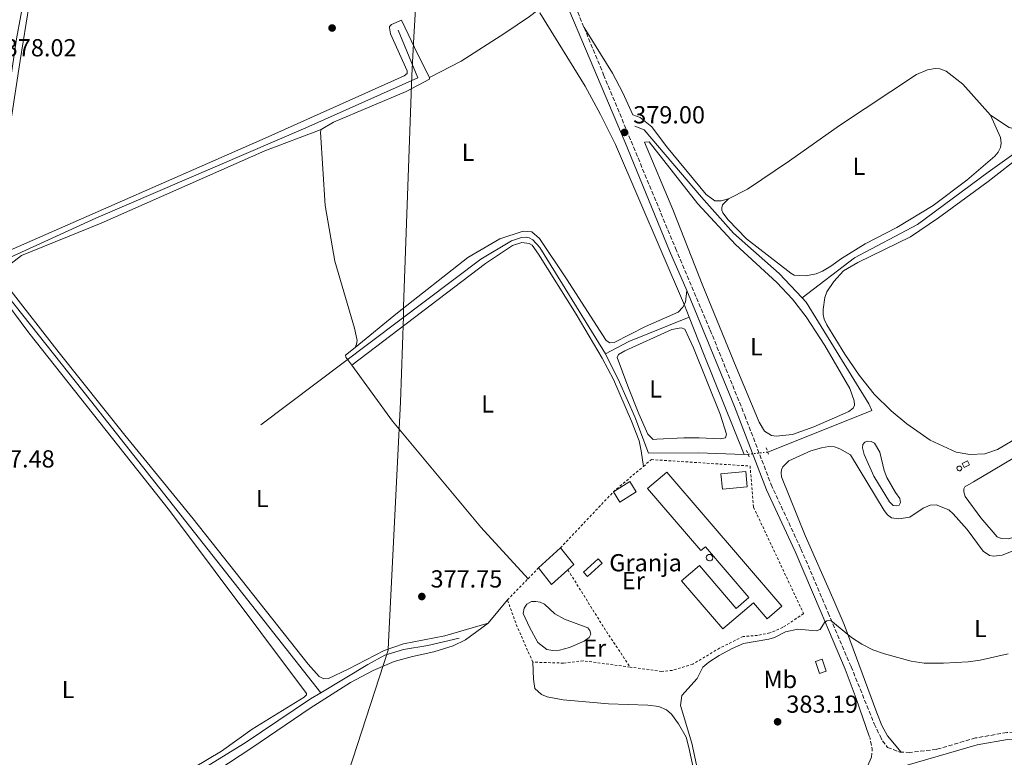
# Model space of a CAD drawing. Units: metres. Extents: x 611268 to 614749, y 4703841 to 4706244.
# Drawn here: x 613161 to 613561, y 4704122 to 4704421 of the extents above; entities that cross this region are included whole.
import ezdxf
from ezdxf.enums import TextEntityAlignment as Align

# ---------------------------------------------------------------- set-up
doc = ezdxf.new("R2010")
doc.units = ezdxf.units.M
doc.header["$MEASUREMENT"] = 0
for name, pattern in [('DGN Style 2', [1.7399219301090239, 1.043953158065414, -0.6959687720436097]), ('DGN Style 3', [2.435890702152634, 1.739921930109024, -0.6959687720436097]), ('DGN Style 4', [2.7856150101045474, 1.391937544087219, -0.6959687720436097, 0.001739921930109024, -0.6959687720436097]), ('DGN Style 5', [1.217945351076317, 0.5219765790327072, -0.6959687720436097])]:
    doc.linetypes.add(name, pattern=pattern)
for name, color, linetype, lineweight in [('Acequia sin especificar', 4, 'Continuous', 0), ('Acequia sin especificar no vista', 4, 'DGN Style 5', 0), ('Balsa-alberca', 142, 'Continuous', 0), ('Barranco no visto', 142, 'DGN Style 4', 13), ('Camino', 7, 'DGN Style 3', 0), ('Caseta-cabaña', 1, 'Continuous', 0), ('Cota de punto acotado terreno', 7, 'Continuous', 0), ('Curva de nivel intermedia', 30, 'Continuous', 0), ('Depósito elevado (sin especificar)', 1, 'Continuous', 0), ('destino de construcciones', 7, 'Continuous', 0), ('Edificio', 1, 'Continuous', 13), ('Etiqueta de uso rústico', 92, 'Continuous', 0), ('Límite de municipio', 7, 'Continuous', 0), ('Línea de cambio de uso (parcela vista)', 92, 'Continuous', 0), ('Margen derecho', 7, 'Continuous', 0), ('Pontón-alcantarilla (pasos de agua)', 1, 'DGN Style 2', 0), ('Pozo recinto', 4, 'Continuous', 0), ('Punto acotado terreno (símbolo)', 7, 'Continuous', 0), ('Tela metálica o alambrada', 7, 'DGN Style 2', 0)]:
    doc.layers.add(name, color=color, linetype=linetype, lineweight=lineweight)
doc.styles.add('Style-Arial', font='arial.ttf')

# ---------------------------------------------------------------- blocks, each defined once
blk = doc.blocks.new('5PATER')
at = {"layer": 'Barranco no visto', "linetype": 'Continuous', "lineweight": 0}
h = blk.add_hatch(color=51, dxfattribs=at)
edge = h.paths.add_edge_path()
edge.add_ellipse((0, 0), major_axis=(-0.1095731443231308, -0.1110710700762829), ratio=0.9994222409660317, start_angle=0, end_angle=360)

msp = doc.modelspace()

# ---------------------------------------------------------------- linework, layer by layer
at = {"layer": 'Acequia sin especificar', "color": 4, "linetype": 'Continuous', "lineweight": 0, "extrusion": (-0.6159090307938184, -0.4850588433137199, 0.6207849742944618), "elevation": -2659280.818298616, "flags": 128}
msp.add_lwpolyline([(-3316214.610197559, 2106197.718105829), (-3316365.714281553, 2106197.718105829), (-3316434.272158523, 2106197.118601411)], dxfattribs=at)
at = {"layer": 'Acequia sin especificar', "color": 4, "linetype": 'Continuous', "lineweight": 0, "extrusion": (-0.007598171495787722, -0.004682304766123784, 0.9999601711128288), "elevation": -26309.79668941288, "flags": 128}
msp.add_lwpolyline([(613449.6642295212, 4704173.966906817), (613491.9060494747, 4704190.847091858), (613490.7260835374, 4704193.547104241), (613465.3268167637, 4704234.907554516), (613463.6768643941, 4704236.657594034)], dxfattribs=at)
at = {"layer": 'Acequia sin especificar', "color": 4, "linetype": 'Continuous', "lineweight": 0, "extrusion": (-0.1218055147536271, 0.2342603030742872, 0.9645131035808415), "elevation": 1027676.22792831, "flags": 128}
msp.add_lwpolyline([(-2714423.840903038, -3752645.090146566), (-2714434.570903038, -3752645.090146566), (-2714460.88973808, -3752642.552604045)], dxfattribs=at)
at = {"layer": 'Acequia sin especificar', "color": 4, "linetype": 'Continuous', "lineweight": 0, "extrusion": (-0.8636165258781677, -0.3470075147864569, 0.3657215893433845), "elevation": -2162059.774891702, "flags": 128}
msp.add_lwpolyline([(-4136397.766959162, 849972.6597201347), (-4136381.880826093, 849972.444833728), (-4136337.532968837, 849972.5200439703)], dxfattribs=at)
at = {"layer": 'Acequia sin especificar', "color": 4, "linetype": 'Continuous', "lineweight": 0, "flags": 128}
for points, elevation in [([(613454.9800000006, 4704244.550000001), (613456.54, 4704244.720000001)], 378.1399999999995), ([(613339.0899999999, 4704170.039999999), (613326.3700000001, 4704166.970000001), (613316.5499999998, 4704165.33), (613308.8899999997, 4704163.029999999), (613302.04, 4704159.300000001), (613282.8700000001, 4704147.810000001)], 377.1600000000034)]:
    msp.add_lwpolyline(points, dxfattribs=dict(at, elevation=elevation))
at = {"layer": 'Acequia sin especificar', "color": 4, "linetype": 'Continuous', "lineweight": 0}
for points in [[(613674.3799999999, 4704599.539999999, 380.5), (613719.3899999997, 4704529.039999999, 380.2299999999959), (613687.7199999997, 4704496.52, 380.1000000000058), (613659.7000000002, 4704459.850000001, 379.6900000000023), (613632.7599999999, 4704421.32, 379.4199999999983), (613620.5499999998, 4704404.9, 379.1399999999995), (613577.25, 4704375.869999999, 379.1399999999995), (613554.1200000001, 4704359.34, 379.0099999999948), (613525.3899999997, 4704338.09, 378.6000000000058), (613499.6900000004, 4704324.49, 378.6000000000058), (613478.5099999999, 4704308.279999999, 378.5399999999936)], [(613165.2599999999, 4704448.800000001, 377.3300000000018), (613164.5199999996, 4704442.119999999, 377.2299999999959), (613159.2199999997, 4704413.58, 376.820000000007), (613153.7199999997, 4704375.51, 376.6900000000023), (613149.2000000002, 4704347.189999999, 376.5500000000029), (613146.6699999999, 4704320.15, 376.6900000000023)], [(613371.8799999999, 4704424.050000001, 378.4100000000035), (613390.2599999999, 4704394.289999999, 378.3399999999965), (613396.6200000001, 4704382.810000001, 378.3399999999965), (613402.6500000004, 4704370.52, 378.3399999999965), (613430.6500000004, 4704305.34, 378.3399999999965), (613432.5700000003, 4704300.460000001, 378.2700000000041)], [(613314.3300000001, 4704417.039999999, 377.6999999999971), (613322.3399999999, 4704397.710000001, 377.570000000007), (613276.8799999999, 4704377.390000001, 377.429999999993), (613191.5599999996, 4704340.699999999, 377.3000000000029), (613146.6699999999, 4704320.15, 376.6900000000023)], [(613478.5099999999, 4704308.279999999, 378.5399999999936), (613469.1500000004, 4704318.189999999, 378.5399999999936), (613450.5700000003, 4704334.58, 378.3399999999965), (613437.6500000004, 4704349.230000001, 378.3399999999965), (613414.3200000003, 4704376.57, 378.3399999999965), (613410.4600000001, 4704378.050000001, 378.3399999999965)], [(613258.5599999996, 4704256.720000001, 377.7299999999959), (613347.9100000003, 4704323.949999999, 377.4600000000065), (613360.4000000004, 4704331.449999999, 377.3899999999995), (613364.4500000002, 4704332.779999999, 377.3899999999995), (613366.4500000002, 4704332.869999999, 377.3899999999995), (613367.6399999997, 4704332.59, 377.3899999999995), (613369.1100000005, 4704331.869999999, 377.3899999999995), (613371.8399999999, 4704328.730000001, 377.3899999999995), (613381.0999999996, 4704313.800000001, 377.6600000000035), (613398.5700000003, 4704285.539999999, 377.6000000000058)], [(613454.9800000006, 4704244.550000001, 378.1399999999995), (613436.2599999999, 4704245.359999999, 378.1399999999995), (613416.0499999998, 4704245.119999999, 378.1399999999995), (613410.5, 4704259.880000001, 378), (613404.3099999996, 4704273.970000001, 377.7299999999959), (613398.5700000003, 4704285.539999999, 377.6000000000058)], [(613282.8700000001, 4704147.810000001, 377.1600000000035), (613278.7300000006, 4704145.33, 377.1600000000035), (613252.1799999997, 4704127.449999999, 377.1600000000035), (613237.4500000002, 4704118.32, 376.4100000000035), (613226.1799999997, 4704110.619999999, 376.3699999999953), (613220.9400000004, 4704105.619999999, 376.4799999999959), (613219.6100000005, 4704103.779999999, 376.3500000000058)]]:
    msp.add_polyline3d(points, dxfattribs=at)
at = {"layer": 'Acequia sin especificar no vista', "color": 4, "linetype": 'DGN Style 5', "lineweight": 0, "elevation": 378.1399999999995, "flags": 128}
msp.add_lwpolyline([(613456.54, 4704244.720000001), (613464.5, 4704245.59)], dxfattribs=at)
at = {"layer": 'Balsa-alberca', "color": 142, "linetype": 'Continuous', "lineweight": 0, "flags": 128}
for points, elevation in [([(613507.6600000003, 4704235.83), (613503.6699999999, 4704244.609999999), (613503.0499999998, 4704247.34), (613503.0899999999, 4704248.66), (613503.9299999997, 4704249.689999999), (613505.1399999997, 4704250.07), (613506.54, 4704249.890000001), (613507.8799999999, 4704249.189999999), (613510.0499999998, 4704245.550000001), (613511.8499999996, 4704238.08), (613512.8899999997, 4704235.220000001), (613516.4100000003, 4704229.180000001), (613518.2000000002, 4704226.710000001), (613518.4800000006, 4704225.050000001), (613517.8799999999, 4704224.060000001), (613516.7100000001, 4704223.689999999), (613515.4500000002, 4704223.939999999), (613513.9500000002, 4704225.33), (613507.6600000003, 4704235.83)], 378.6000000000059), ([(613383.9900000002, 4704166.130000001), (613379.8700000001, 4704165.08), (613377.2000000002, 4704165), (613374.7999999998, 4704165.380000001), (613371.1200000001, 4704168.180000001), (613367.7199999997, 4704174.449999999), (613365.2000000002, 4704179.99), (613365.5199999996, 4704182.180000001), (613366.6799999997, 4704183.84), (613368.4900000002, 4704184.83), (613370.25, 4704184.91), (613371.9900000002, 4704184.619999999), (613373.75, 4704183.800000001), (613377.9500000002, 4704179.84), (613381.9199999999, 4704177.77), (613391.4100000003, 4704174.17), (613392.2400000002, 4704173.09), (613392.6600000003, 4704171.65), (613392, 4704170.310000001), (613389.9000000004, 4704168.800000001), (613383.9900000002, 4704166.130000001)], 378.1699999999984)]:
    msp.add_lwpolyline(points, close=True, dxfattribs=dict(at, elevation=elevation))
for points, elevation in [([(613507.6600000003, 4704235.83), (613503.6699999999, 4704244.609999999), (613503.0499999998, 4704247.34), (613503.0899999999, 4704248.66), (613503.9299999997, 4704249.689999999), (613505.1399999997, 4704250.07), (613506.54, 4704249.890000001), (613507.8799999999, 4704249.189999999), (613510.0499999998, 4704245.550000001), (613511.8499999996, 4704238.08), (613512.8899999997, 4704235.220000001), (613516.4100000003, 4704229.180000001), (613518.2000000002, 4704226.710000001), (613518.4800000006, 4704225.050000001), (613517.8799999999, 4704224.060000001), (613516.7100000001, 4704223.689999999), (613515.4500000002, 4704223.939999999), (613513.9500000002, 4704225.33), (613507.6600000003, 4704235.83)], 378.6000000000059), ([(613383.9900000002, 4704166.130000001), (613379.8700000001, 4704165.08), (613377.2000000002, 4704165), (613374.7999999998, 4704165.380000001), (613371.1200000001, 4704168.180000001), (613367.7199999997, 4704174.449999999), (613365.2000000002, 4704179.99), (613365.5199999996, 4704182.180000001), (613366.6799999997, 4704183.84), (613368.4900000002, 4704184.83), (613370.25, 4704184.91), (613371.9900000002, 4704184.619999999), (613373.75, 4704183.800000001), (613377.9500000002, 4704179.84), (613381.9199999999, 4704177.77), (613391.4100000003, 4704174.17), (613392.2400000002, 4704173.09), (613392.6600000003, 4704171.65), (613392, 4704170.310000001), (613389.9000000004, 4704168.800000001), (613383.9900000002, 4704166.130000001)], 378.1699999999984)]:
    msp.add_lwpolyline(points, dxfattribs=dict(at, elevation=elevation))
at = {"layer": 'Camino', "color": 7, "linetype": 'DGN Style 3', "lineweight": 0, "extrusion": (0.000415876805446271, -0.001004247968421401, 0.9999994092660759), "elevation": -4090.227969890209, "flags": 128}
msp.add_lwpolyline([(613386.1493014615, 4704424.914636622), (613389.6693053141, 4704416.414632333)], dxfattribs=at)
at = {"layer": 'Camino', "color": 7, "linetype": 'DGN Style 3', "lineweight": 0, "extrusion": (0.008183446083227295, 0.03296834151190257, 0.9994228933080118), "elevation": 160489.4350788073, "flags": 128}
msp.add_lwpolyline([(537835.275741953, -4710639.737005055), (537835.8524081855, -4710642.975269412), (537837.7712454607, -4710647.096696777)], dxfattribs=at)
at = {"layer": 'Camino', "color": 7, "linetype": 'DGN Style 3', "lineweight": 0}
for points in [[(613389.8799999974, 4704418.15, 379.0800000000018), (613397.8399999992, 4704398.880000002, 379.0500000000029), (613427.0100000005, 4704328.41, 378.8800000000048), (613441.1399999991, 4704295.189999999, 378.6699999999984), (613455.1799999983, 4704260.460000001, 378.3899999999995), (613465.8700000013, 4704232.430000001, 378.5899999999965), (613477.9999999994, 4704206.220000003, 379.1499999999942), (613487.8399999987, 4704183.250000001, 379.6900000000024), (613489.0900000005, 4704180.300000001, 379.8399999999965), (613498.3799999976, 4704158.4, 380.9100000000036), (613507.7699999998, 4704135.17, 381.8300000000018), (613510.1200000013, 4704130.240000002, 381.8500000000058), (613511.0699999989, 4704128.220000001, 381.8600000000007), (613513.140000001, 4704125.619999999, 381.8500000000058), (613518.1400000011, 4704123.699999999, 381.8500000000058), (613518.7199999979, 4704123.680000002, 381.8300000000018)], [(613643.3599999981, 4704133.410000001, 381.9700000000012), (613612.109999998, 4704130.920000001, 381.429999999993), (613595.1200000007, 4704130.830000003, 381.1900000000024), (613574.2699999987, 4704132.09, 381.1399999999995), (613561.6499999989, 4704131.620000001, 381.2700000000041), (613548.9400000018, 4704129.430000001, 381.3800000000047), (613533.0599999987, 4704124.800000001, 381.6699999999984), (613522.2800000006, 4704123.550000002, 381.7100000000063), (613518.7199999979, 4704123.680000002, 381.8300000000018)]]:
    msp.add_polyline3d(points, dxfattribs=at)
at = {"layer": 'Caseta-cabaña', "color": 1, "linetype": 'Continuous', "lineweight": 0, "flags": 128}
for points, elevation in [([(613546.4600000001, 4704240.470000001), (613544.29, 4704239.369999999), (613543.5099999999, 4704240.930000001), (613545.6699999999, 4704242.02), (613546.4600000001, 4704240.470000001)], 381.25), ([(613397.1799999997, 4704200.4), (613391.2699999996, 4704195.039999999), (613389.6399999997, 4704196.83), (613395.54, 4704202.199999999), (613397.1799999997, 4704200.4)], 381.2100000000065), ([(613488.2699999996, 4704156.52), (613485.5300000003, 4704155.619999999), (613483.9400000004, 4704160.49), (613486.6799999997, 4704161.390000001), (613488.2699999996, 4704156.52)], 383.5099999999948)]:
    msp.add_lwpolyline(points, close=True, dxfattribs=dict(at, elevation=elevation))
for points, elevation in [([(613544.29, 4704239.369999999), (613543.5099999999, 4704240.930000001), (613545.6699999999, 4704242.02), (613546.4600000001, 4704240.470000001), (613544.29, 4704239.369999999)], 381.25), ([(613391.2699999996, 4704195.039999999), (613389.6399999997, 4704196.83), (613395.54, 4704202.199999999), (613397.1799999997, 4704200.4), (613391.2699999996, 4704195.039999999)], 381.2100000000065), ([(613485.5300000003, 4704155.619999999), (613483.9400000004, 4704160.49), (613486.6799999997, 4704161.390000001), (613488.2699999996, 4704156.52), (613485.5300000003, 4704155.619999999)], 383.5099999999948)]:
    msp.add_lwpolyline(points, dxfattribs=dict(at, elevation=elevation))
at = {"layer": 'Curva de nivel intermedia', "color": 30, "linetype": 'Continuous', "lineweight": 0, "elevation": 380.0000000000001, "flags": 128}
msp.add_lwpolyline([(613562.1500000019, 4704163.650000001), (613550.8399999995, 4704161.109999999), (613545.8700000007, 4704160.380000001), (613535.8800000016, 4704159.869999999), (613528.0600000008, 4704159.86), (613522.7700000001, 4704160.689999999), (613511.9699999997, 4704163.56), (613507.2500000012, 4704165.220000001), (613502.7699999998, 4704167.52), (613498.5499999997, 4704170.300000001), (613490.1600000011, 4704177.220000001), (613488.5700000018, 4704176.970000001), (613487.5400000014, 4704176.389999999), (613485.8600000006, 4704173.57), (613484.2100000011, 4704172.909999999), (613476.75, 4704173.640000001), (613471.6900000017, 4704172.619999998), (613467.1900000002, 4704170.32), (613464.9500000004, 4704169.539999999), (613454.690000001, 4704167.779999999), (613450.1, 4704165.800000001), (613444.7199999999, 4704162.96), (613440.5199999999, 4704160.24), (613438.0800000014, 4704158.140000002), (613435.890000001, 4704153.619999999), (613429.6500000004, 4704146.750000001), (613429.0500000013, 4704142.56), (613433.64, 4704127.359999998), (613436.8400000008, 4704112.800000001)], dxfattribs=at)
at = {"layer": 'Depósito elevado (sin especificar)', "color": 1, "linetype": 'Continuous', "lineweight": 0, "elevation": 385.7200000000013, "flags": 128}
msp.add_lwpolyline([(613441.3099999996, 4704201.42), (613440.7800000003, 4704201.350000001), (613440.2599999999, 4704201.480000001), (613439.8399999999, 4704201.810000001), (613439.5800000001, 4704202.279999999), (613439.5199999996, 4704202.810000001), (613439.6699999999, 4704203.32), (613440.0099999999, 4704203.74), (613440.4900000002, 4704203.99), (613440.8600000005, 4704204.039999999), (613441.3899999997, 4704203.930000001), (613441.8300000001, 4704203.630000001), (613442.1200000001, 4704203.180000001), (613442.2100000001, 4704202.65), (613442.0899999999, 4704202.130000001), (613441.7699999996, 4704201.699999999), (613441.3099999996, 4704201.42)], close=True, dxfattribs=at)
msp.add_lwpolyline([(613440.7800000003, 4704201.350000001), (613440.2599999999, 4704201.480000001), (613439.8399999999, 4704201.810000001), (613439.5800000001, 4704202.279999999), (613439.5199999996, 4704202.810000001), (613439.6699999999, 4704203.32), (613440.0099999999, 4704203.74), (613440.4900000002, 4704203.99), (613440.8600000005, 4704204.039999999), (613441.3899999997, 4704203.930000001), (613441.8300000001, 4704203.630000001), (613442.1200000001, 4704203.180000001), (613442.2100000001, 4704202.65), (613442.0899999999, 4704202.130000001), (613441.7699999996, 4704201.699999999), (613441.3099999996, 4704201.42), (613440.7800000003, 4704201.350000001)], dxfattribs=at)
at = {"layer": 'Edificio', "color": 1, "linetype": 'Continuous', "lineweight": 13, "flags": 128}
for points, elevation in [([(613456.1699999999, 4704231.51), (613446.0599999996, 4704230.550000001), (613445.4699999997, 4704236.82), (613455.5899999999, 4704237.77), (613456.1699999999, 4704231.51)], 381.4199999999983), ([(613411.0800000001, 4704229.390000001), (613404.3799999999, 4704225.25), (613401.7800000003, 4704229.449999999), (613408.4800000006, 4704233.600000001), (613411.0800000001, 4704229.390000001)], 382.429999999993), ([(613383.3099999996, 4704197.74), (613376.7000000002, 4704191.75), (613371.3799999999, 4704198.550000001), (613380.25, 4704206.640000001), (613385.7800000003, 4704199.980000001), (613383.3099999996, 4704197.74)], 380.8099999999977)]:
    msp.add_lwpolyline(points, close=True, dxfattribs=dict(at, elevation=elevation))
at = {"layer": 'Edificio', "color": 51, "linetype": 'Continuous', "lineweight": 13, "flags": 128}
for points, elevation in [([(613446.0599999996, 4704230.550000001), (613445.4699999997, 4704236.82), (613455.5899999999, 4704237.77), (613456.1699999999, 4704231.51), (613446.0599999996, 4704230.550000001)], 381.4199999999983), ([(613401.7800000003, 4704229.449999999), (613408.4800000006, 4704233.600000001), (613411.0800000001, 4704229.390000001), (613404.3799999999, 4704225.25), (613401.7800000003, 4704229.449999999)], 382.429999999993), ([(613371.3799999999, 4704198.550000001), (613380.25, 4704206.640000001)], 380.8099999999977), ([(613380.25, 4704206.640000001), (613385.7800000003, 4704199.980000001), (613383.3099999996, 4704197.74)], 380.8099999999977), ([(613383.3099999996, 4704197.74), (613376.7000000002, 4704191.75), (613371.3799999999, 4704198.550000001)], 380.8099999999977)]:
    msp.add_lwpolyline(points, dxfattribs=dict(at, elevation=elevation))
at = {"layer": 'Edificio', "color": 1, "linetype": 'Continuous', "lineweight": 13}
msp.add_polyline3d([(613423.4699999997, 4704237.49, 381.2100000000065), (613470.2599999999, 4704183.01, 381.2100000000065), (613464.3099999996, 4704177.890000001, 381.2100000000065), (613458.7300000006, 4704184.390000001, 381.2100000000065), (613446.3200000003, 4704173.730000001, 382.3600000000006), (613429.5199999996, 4704193.279999999, 382.3600000000006), (613436.7699999996, 4704199.5, 382.3600000000006), (613451.7100000001, 4704182.100000001, 381.8899999999995), (613456.8799999999, 4704186.539999999, 381.2100000000065), (613439.1600000003, 4704207.16, 381.2100000000065), (613437.3200000003, 4704205.58, 381.2100000000065), (613415.6699999999, 4704230.800000001, 381.2100000000065)], close=True, dxfattribs=at)
at = {"layer": 'Edificio', "color": 51, "linetype": 'Continuous', "lineweight": 13}
msp.add_polyline3d([(613464.3099999996, 4704177.890000001, 381.2100000000065), (613458.7300000006, 4704184.390000001, 381.2100000000065), (613446.3200000003, 4704173.730000001, 382.3600000000006), (613429.5199999996, 4704193.279999999, 382.3600000000006), (613436.7699999996, 4704199.5, 382.3600000000006), (613451.7100000001, 4704182.100000001, 381.8899999999995), (613456.8799999999, 4704186.539999999, 381.2100000000065), (613439.1600000003, 4704207.16, 381.2100000000065), (613437.3200000003, 4704205.58, 381.2100000000065), (613415.6699999999, 4704230.800000001, 381.2100000000065), (613423.4699999997, 4704237.49, 381.2100000000065), (613470.2599999999, 4704183.01, 381.2100000000065), (613464.3099999996, 4704177.890000001, 381.2100000000065)], dxfattribs=at)
at = {"layer": 'Límite de municipio', "color": 7, "linetype": 'Continuous', "lineweight": 0}
msp.add_polyline3d([(613234.8099999987, 4703906.09, 376.61), (613236.1900000013, 4703911.710000001, 376.68), (613242.370000001, 4703938.609999999, 376.8400000000001), (613257.0799999982, 4704002.689999999, 377.64), (613282.4200000018, 4704079.76, 377.48), (613285.9899999984, 4704091, 377.44), (613286.6400000006, 4704093.050000001, 377.45), (613288.2199999989, 4704097.140000001, 377.38), (613288.8000000007, 4704098.92, 377.4000000000001), (613310.2899999992, 4704165.140000001, 377.9000000000001), (613310.4800000006, 4704168.439999999, 377.92), (613315.2300000006, 4704265.9, 377.9100000000001), (613316.5100000016, 4704300.880000001, 377.88), (613316.5700000003, 4704304.82, 377.8400000000001), (613319.8500000016, 4704398.560000001, 377.92), (613320.7199999989, 4704414.34, 378.0900000000001), (613321.3900000006, 4704425.619999999, 378.1600000000001), (613321.4800000006, 4704427.180000001, 378.1600000000001), (613321.4800000006, 4704427.189999999, 378.1600000000001), (613324.5399999992, 4704478.220000001, 378.56), (613325.9800000006, 4704483.460000001, 378.62)], dxfattribs=at)
at = {"layer": 'Línea de cambio de uso (parcela vista)', "color": 92, "linetype": 'Continuous', "lineweight": 0, "extrusion": (-0.03635191847797212, -0.04399514237127138, 0.998370154537235), "elevation": -228880.1180448121, "flags": 128}
msp.add_lwpolyline([(-2523572.20844443, 4010569.738755162), (-2523572.20844443, 4010582.004300402)], dxfattribs=at)
at = {"layer": 'Línea de cambio de uso (parcela vista)', "color": 92, "linetype": 'Continuous', "lineweight": 0}
for points in [[(613157.2999999998, 4704381.680000001, 377.6999999999971), (613160.8200000003, 4704404.74, 377.8999999999942), (613164.4600000001, 4704427.49, 378.2400000000052), (613167.8799999999, 4704444.41, 378.2400000000052), (613168.9900000002, 4704445.619999999, 378.2400000000052), (613173.4000000004, 4704448.730000001, 378.2400000000052), (613190.6399999997, 4704459.230000001, 378.4400000000023), (613272.2000000002, 4704504.980000001, 378.2400000000052), (613304.5199999996, 4704523.539999999, 378.8500000000058), (613318.5199999996, 4704530.42, 378.8500000000058), (613322.3200000003, 4704531.880000001, 378.7799999999988), (613326.4199999999, 4704532.449999999, 378.7799999999988), (613328.3499999996, 4704532.210000001, 378.7799999999988)], [(613327.1100000005, 4704397.789999999, 378.2400000000052), (613339.9299999997, 4704404.460000001, 378.3099999999977), (613357.6399999997, 4704415.880000001, 378.5099999999948), (613367.7599999999, 4704422.550000001, 378.5099999999948), (613380.7000000002, 4704432.609999999, 379.0899999999965)], [(613327.1100000005, 4704397.789999999, 378.2400000000052), (613322.2999999998, 4704407.100000001, 378.1000000000058), (613315.6600000003, 4704421.140000001, 378.0399999999936), (613311.7000000002, 4704419.359999999, 377.9700000000012), (613310.8899999997, 4704418.58, 377.8300000000018), (613310.7699999996, 4704417.99, 377.7700000000041), (613311.29, 4704415.609999999, 377.7700000000041), (613317.9600000001, 4704400.57, 377.8300000000018), (613317.9900000002, 4704399.470000001, 377.8300000000018), (613316.7999999998, 4704398.529999999, 377.8300000000018), (613260.3099999996, 4704373.109999999, 377.8999999999942), (613156.6600000003, 4704327.609999999, 377.4900000000052)], [(613554.9800000006, 4704382.439999999, 378.6399999999995), (613562.6399999997, 4704377.430000001, 378.8399999999965), (613564.8099999996, 4704376.890000001, 379.0500000000029), (613570.2000000002, 4704376.84, 379.0500000000029), (613574.3799999999, 4704378.119999999, 379.1100000000006), (613577.5199999996, 4704379.480000001, 379.179999999993), (613604.4199999999, 4704396.970000001, 379.5899999999965), (613617.1100000005, 4704406.060000001, 379.6600000000035), (613622.7800000003, 4704412.029999999, 379.6600000000035), (613630.0800000001, 4704421.550000001, 379.6600000000035)], [(613448.6100000005, 4704348.550000001, 378.6399999999995), (613445.5499999998, 4704347.630000001, 378.6399999999995), (613443.0599999996, 4704347.730000001, 378.570000000007), (613439.4900000002, 4704350.220000001, 378.570000000007), (613423.4100000003, 4704369.77, 378.6399999999995), (613417.4000000004, 4704377.730000001, 378.6399999999995), (613412.7100000001, 4704381.609999999, 378.7799999999988), (613409.7400000002, 4704382.630000001, 378.9799999999959), (613405.6699999999, 4704391.52, 378.9799999999959), (613401.3899999997, 4704399.529999999, 378.9799999999959), (613389.8799999999, 4704418.15, 379.0800000000018)], [(613448.6100000005, 4704348.550000001, 378.6399999999995), (613456.25, 4704352.41, 378.7100000000065), (613473.3700000001, 4704363.91, 378.8399999999965), (613493.6500000004, 4704378.25, 378.9100000000035), (613524.9000000004, 4704399, 379.0500000000029), (613529.3700000001, 4704400.91, 379.0500000000029), (613532.4900000002, 4704401.4, 379.0500000000029), (613534.3700000001, 4704401.300000001, 379.0500000000029), (613536.9699999997, 4704400.32, 379.0500000000029), (613543.7699999996, 4704395.119999999, 378.7799999999988), (613554.9800000006, 4704382.439999999, 378.6399999999995)], [(613283.1299999999, 4704376.680000001, 377.9700000000012), (613288.0599999996, 4704379.59, 377.9700000000012), (613317.6500000004, 4704392.08, 377.9700000000012), (613327.0199999996, 4704397.100000001, 378.2400000000052), (613327.1100000005, 4704397.789999999, 378.2400000000052)], [(613554.9800000006, 4704382.439999999, 378.6399999999995), (613559.0099999999, 4704373.42, 379.0500000000029), (613559.2800000003, 4704371.060000001, 379.0500000000029), (613559.04, 4704369.32, 379.0500000000029), (613558.1100000005, 4704367.42, 379.179999999993), (613556.75, 4704365.789999999, 379.179999999993), (613545.4299999997, 4704356.130000001, 379.0500000000029), (613531.6799999997, 4704345.800000001, 379.0500000000029), (613516.9299999997, 4704336.91, 379.0500000000029), (613504.1500000004, 4704330.279999999, 379.0500000000029), (613494.4900000002, 4704324.26, 378.9799999999959), (613490.1500000004, 4704321.119999999, 378.7799999999988), (613486.7100000001, 4704319.08, 378.5099999999948), (613484.2199999997, 4704318.01, 378.5099999999948), (613479.8399999999, 4704317.189999999, 378.4400000000023), (613475.2300000006, 4704317.539999999, 378.3699999999953), (613473.8899999997, 4704318.26, 378.2400000000052), (613455.9299999997, 4704332.25, 378.2400000000052), (613448.3700000001, 4704339.960000001, 378.3000000000029), (613446.3099999996, 4704342.77, 378.3699999999953), (613445.8700000001, 4704343.9, 378.4400000000023), (613445.7999999998, 4704344.83, 378.5099999999948), (613446.0800000001, 4704346.02, 378.570000000007), (613448.6100000005, 4704348.550000001, 378.6399999999995)], [(613350.9699999997, 4704176.109999999, 377.8800000000047), (613333.2599999999, 4704170.99, 377.820000000007), (613316.5599999996, 4704167.67, 377.8800000000047), (613308.6399999997, 4704164.980000001, 377.9499999999971), (613294.0099999999, 4704157.359999999, 377.8800000000047), (613285.9800000006, 4704153.560000001, 377.820000000007), (613284.1200000001, 4704153.430000001, 377.820000000007), (613282.29, 4704154.449999999, 377.820000000007), (613277.8499999996, 4704159.480000001, 377.820000000007), (613231.0899999999, 4704218.51, 377.75), (613203.3099999996, 4704252.460000001, 377.6100000000006), (613176.6500000004, 4704285.9, 377.6100000000006), (613156.1500000004, 4704312.27, 377.6100000000006), (613154.3899999997, 4704315.619999999, 377.6100000000006), (613154.25, 4704318.210000001, 377.6100000000006), (613154.8399999999, 4704320.480000001, 377.5500000000029), (613161.3399999999, 4704325.480000001, 377.5500000000029), (613193.7100000001, 4704338.600000001, 377.5500000000029), (613260.2300000006, 4704368.029999999, 377.8800000000047), (613283.1299999999, 4704376.680000001, 377.9700000000012)], [(613296.8399999999, 4704288.130000001, 377.8999999999942), (613297.4699999997, 4704289.390000001, 377.9700000000012), (613297.6299999999, 4704290.960000001, 377.9700000000012), (613296.5800000001, 4704295.980000001, 378.0399999999936), (613288.6600000003, 4704323.24, 377.8999999999942), (613284.6500000004, 4704345.730000001, 377.8999999999942), (613282.7400000002, 4704375.630000001, 377.9700000000012), (613283.1299999999, 4704376.680000001, 377.9700000000012)], [(613467.9600000001, 4704252, 378.7100000000065), (613466.0099999999, 4704252.289999999, 378.7100000000065), (613463.2199999997, 4704254.039999999, 378.7100000000065), (613461.0800000001, 4704257.720000001, 378.7799999999988), (613451.7400000002, 4704280.09, 378.6399999999995), (613438.1100000005, 4704313.140000001, 378.6399999999995), (613425.8799999999, 4704344.119999999, 378.7100000000065), (613414.4100000003, 4704371.49, 378.8999999999942), (613416.3099999996, 4704371.65, 378.8999999999942), (613436.1200000001, 4704346.430000001, 378.7599999999948), (613451.4500000002, 4704329.939999999, 378.5599999999977), (613468.2100000001, 4704314.5, 378.4900000000052), (613474.5599999996, 4704307.789999999, 378.6300000000047), (613480.1399999997, 4704300.550000001, 378.4900000000052), (613487.6399999997, 4704288.92, 378.429999999993), (613497.8499999996, 4704271.390000001, 378.429999999993), (613499.6600000003, 4704266.390000001, 378.4900000000052), (613499.7800000003, 4704264.619999999, 378.4900000000052), (613499.2199999997, 4704263.470000001, 378.4900000000052), (613497.4600000001, 4704262.100000001, 378.429999999993), (613491.6299999999, 4704259.539999999, 378.4400000000023), (613483.25, 4704255.869999999, 378.5099999999948), (613474.5800000001, 4704252.779999999, 378.7799999999988), (613467.9600000001, 4704252, 378.7100000000065)], [(613572.0099999999, 4704255, 378.6399999999995), (613557.7999999998, 4704246.680000001, 378.6399999999995), (613552.6600000003, 4704244.92, 378.7799999999988), (613546.6200000001, 4704244.58, 378.9799999999959), (613541.0599999996, 4704245.529999999, 379.0500000000029), (613530.5499999998, 4704250.430000001, 378.9100000000035), (613521.0800000001, 4704257.140000001, 378.8500000000058), (613514.6299999999, 4704262.380000001, 378.8500000000058), (613507.79, 4704269.140000001, 378.8500000000058), (613501.5999999996, 4704276.83, 378.9100000000035), (613495.8700000001, 4704285.390000001, 378.9100000000035), (613488.54, 4704297.289999999, 378.9799999999959), (613487.4800000006, 4704299.630000001, 379.0500000000029), (613487.0199999996, 4704301.5, 379.0500000000029), (613486.9699999997, 4704303.59, 379.0500000000029), (613487.7599999999, 4704308.470000001, 379.0500000000029), (613488.5099999999, 4704310.720000001, 379.0500000000029), (613491.2999999998, 4704314.92, 379.0500000000029), (613495.2400000002, 4704319.180000001, 379.0500000000029), (613501.04, 4704322.59, 378.9799999999959), (613522.4600000001, 4704333.060000001, 379.1199999999953), (613533.9000000004, 4704340.77, 379.0500000000029), (613554.0800000001, 4704355.529999999, 378.9100000000035), (613568.2999999998, 4704366.630000001, 378.8500000000058)], [(613431.5700000003, 4704311.189999999, 378.7899999999936), (613431.0499999998, 4704306.5, 378.5200000000041), (613430.0300000003, 4704304.5, 378.5200000000041), (613428.1500000004, 4704302.5, 378.5200000000041), (613414.7800000003, 4704296.640000001, 378.5200000000041), (613402.0599999996, 4704290.060000001, 378.5200000000041), (613400.3700000001, 4704290.01, 378.5200000000041), (613398.8200000003, 4704291, 378.5200000000041), (613382.75, 4704315.99, 378.4499999999971), (613371.75, 4704332.32, 377.9799999999959), (613368.7000000002, 4704335.07, 377.8399999999965), (613365.1900000004, 4704335.390000001, 377.8399999999965), (613355.5899999999, 4704332.27, 377.9100000000035), (613342.6200000001, 4704324.689999999, 377.8399999999965), (613314.1200000001, 4704302.220000001, 377.8399999999965), (613296.8399999999, 4704288.130000001, 377.8999999999942)], [(613295.54, 4704280.880000001, 377.8399999999965), (613349.8399999999, 4704322.230000001, 378.0399999999936), (613360.7400000002, 4704329.51, 378.0399999999936), (613364.5800000001, 4704330.800000001, 378.0399999999936), (613367.54, 4704330.289999999, 378.0399999999936), (613368.7999999998, 4704329.67, 378.0399999999936), (613371.4299999997, 4704326.08, 378.1100000000006), (613386.6500000004, 4704301.699999999, 378.3800000000047), (613397.2800000003, 4704283.720000001, 378.25), (613401.8200000003, 4704275.029999999, 378.179999999993), (613409.2000000002, 4704258.17, 378.1100000000006), (613412.2100000001, 4704250.119999999, 378.25), (613413.1200000001, 4704246.100000001, 378.3099999999977), (613413.9800000006, 4704239.789999999, 378.3099999999977)], [(613152.1299999999, 4704310.359999999, 377.5), (613164.2699999996, 4704294.060000001, 377.5), (613221.4500000002, 4704221.869999999, 377.7700000000041), (613277.0599999996, 4704147.52, 377.5), (613277.04, 4704146.960000001, 377.5), (613276.2000000002, 4704146, 377.5), (613254.9800000006, 4704132.960000001, 377.5599999999977), (613242.6299999999, 4704124.050000001, 377.429999999993), (613220.54, 4704110.869999999, 377), (613205, 4704105.850000001, 377), (613145.4199999999, 4704078.27, 376.3000000000029)], [(613445.2300000006, 4704250.980000001, 378.179999999993), (613436.5999999996, 4704251.42, 378.3800000000047), (613430.4699999997, 4704251.380000001, 378.4499999999971), (613419.4100000003, 4704250.779999999, 378.6499999999942), (613417.9900000002, 4704250.74, 378.3099999999977), (613415.8099999996, 4704252.859999999, 378.3099999999977), (613412.1100000005, 4704261.17, 378.3099999999977), (613407.5999999996, 4704272.32, 378.3800000000047), (613403.3499999996, 4704284.07, 378.5200000000041), (613403.9299999997, 4704285.230000001, 378.5200000000041), (613406.4500000002, 4704286.730000001, 378.5200000000041), (613425.5199999996, 4704295.449999999, 378.3800000000047), (613429.3099999996, 4704296.109999999, 378.25), (613430.8499999996, 4704295.600000001, 378.1100000000006), (613434.3899999997, 4704287.92, 378.0399999999936), (613445.1399999997, 4704261.050000001, 378.0399999999936), (613447.7000000002, 4704252.82, 378.0399999999936), (613447.2999999998, 4704251.350000001, 378.1100000000006), (613445.2300000006, 4704250.980000001, 378.179999999993)], [(613295.54, 4704280.880000001, 377.8399999999965), (613293.1100000005, 4704284.210000001, 377.8300000000018), (613292.9900000002, 4704284.970000001, 377.8300000000018), (613296.8399999999, 4704288.130000001, 377.8999999999942)], [(613367.1200000001, 4704194.16, 377.7700000000041), (613347.9199999999, 4704215.140000001, 377.8999999999942), (613312.0499999998, 4704258.140000001, 377.8999999999942), (613295.54, 4704280.880000001, 377.8399999999965)], [(613573.6500000004, 4704209.300000001, 378.9199999999983), (613559.7300000006, 4704203.77, 378.9199999999983), (613556.3300000001, 4704203.34, 378.9199999999983), (613554.5800000001, 4704203.58, 378.9199999999983), (613552.04, 4704205.33, 378.9199999999983), (613545.5099999999, 4704214.15, 378.7799999999988), (613539.8600000005, 4704220.560000001, 378.7799999999988), (613538.0899999999, 4704222.189999999, 378.7799999999988), (613532.8899999997, 4704224.230000001, 378.7799999999988), (613530.5300000003, 4704223.970000001, 378.7799999999988), (613527.7100000001, 4704222.789999999, 378.7799999999988), (613522.2300000006, 4704219.109999999, 378.6399999999995), (613517.7199999997, 4704218.52, 378.7799999999988), (613514.79, 4704218.939999999, 378.7799999999988), (613513.1600000003, 4704220.09, 378.6399999999995), (613511.7999999998, 4704221.859999999, 378.5099999999948), (613498.1299999999, 4704244.470000001, 378.5099999999948), (613493.7599999999, 4704246.980000001, 378.3000000000029), (613491.5599999996, 4704247.699999999, 378.3000000000029), (613489.2699999996, 4704247.800000001, 378.3000000000029), (613486.2999999998, 4704247.369999999, 378.3699999999953), (613481.9800000006, 4704246.17, 378.3699999999953), (613473.0899999999, 4704242.039999999, 378.5800000000018), (613470.6699999999, 4704239.539999999, 378.6399999999995), (613470.1200000001, 4704238.380000001, 378.6399999999995), (613469.9100000003, 4704237.199999999, 378.6399999999995), (613470.0999999996, 4704235.51, 378.7100000000065), (613479.7599999999, 4704211.730000001, 378.7100000000065), (613490.9900000002, 4704186.220000001, 378.7799999999988), (613495.6100000005, 4704175.480000001, 379.8000000000029), (613508.8899999997, 4704139.640000001, 381.5599999999977), (613510.9199999999, 4704134.439999999, 381.6999999999971), (613513.1699999999, 4704130.350000001, 381.6999999999971), (613518.7199999997, 4704123.680000001, 381.8300000000018)], [(613562.1799999997, 4704210.289999999, 378.9100000000035), (613559.4000000004, 4704210.439999999, 378.9799999999959), (613557.6799999997, 4704211.199999999, 378.9799999999959), (613551.0300000003, 4704218.939999999, 379.1199999999953), (613544.6799999997, 4704227.52, 379.25), (613544.1799999997, 4704229.390000001, 379.1900000000023), (613544.2199999997, 4704230.640000001, 379.1900000000023), (613544.6200000001, 4704231.449999999, 379.1900000000023), (613548.1600000003, 4704233.550000001, 378.8500000000058), (613568.4299999997, 4704245.600000001, 378.7799999999988), (613573.29, 4704247.869999999, 378.6399999999995), (613574.9199999999, 4704248.039999999, 378.6399999999995), (613576.04, 4704247.83, 378.6399999999995), (613577.7599999999, 4704246.859999999, 378.6399999999995), (613581.0300000003, 4704242.199999999, 378.6399999999995), (613590.9400000004, 4704225.869999999, 378.7100000000065), (613591.3200000003, 4704224.460000001, 378.7799999999988), (613591.3200000003, 4704223.029999999, 378.7799999999988), (613589.8899999997, 4704221.57, 378.7799999999988), (613586.5999999996, 4704219.51, 378.7100000000065), (613569.4400000004, 4704212.369999999, 378.8500000000058), (613562.1799999997, 4704210.289999999, 378.9100000000035)], [(613231.2199999997, 4704109.91, 377.179999999993), (613254.9100000003, 4704125.480000001, 377), (613278.6100000005, 4704141.539999999, 377.5500000000029), (613294.9600000001, 4704152.02, 377.6100000000006), (613304.2400000002, 4704156.789999999, 377.4100000000035), (613312.7199999997, 4704160.5, 377.4100000000035), (613320.2100000001, 4704162.58, 377.4799999999959), (613328.8099999996, 4704164.390000001, 377.5500000000029), (613336.6699999999, 4704166.869999999, 377.679999999993), (613341.7199999997, 4704169.369999999, 377.75), (613350.9699999997, 4704176.109999999, 377.8800000000047)], [(613369.0300000003, 4704160.230000001, 377.6999999999971), (613369.3700000001, 4704153.310000001, 377.6999999999971), (613369.9000000004, 4704149.480000001, 377.6999999999971), (613372.5999999996, 4704147.07, 377.7700000000041), (613374.9100000003, 4704146.199999999, 377.8300000000018), (613381.3799999999, 4704144.970000001, 378.1000000000058), (613399.7400000002, 4704143.359999999, 378.9100000000035), (613415.79, 4704142.82, 379.4600000000065), (613420.2100000001, 4704142.15, 379.5200000000041), (613423.3600000005, 4704140.82, 379.5200000000041), (613425.3899999997, 4704139.050000001, 379.5200000000041), (613428.2699999996, 4704135.109999999, 379.5899999999965), (613431.3399999999, 4704129.699999999, 379.7299999999959), (613432.4900000002, 4704125.58, 379.6600000000035), (613434.8799999999, 4704114.33, 379.4799999999959)]]:
    msp.add_polyline3d(points, dxfattribs=at)
at = {"layer": 'Margen derecho', "color": 7, "linetype": 'Continuous', "lineweight": 0}
for points in [[(613380.6999999997, 4704432.61, 379.0899999999966), (613406.5199999984, 4704371.359999999, 379.0099999999948), (613424.61, 4704327.4, 378.8800000000048), (613431.5700000003, 4704311.190000001, 378.7899999999935)], [(613431.5700000003, 4704311.190000001, 378.7899999999935), (613434.8999999985, 4704303.420000001, 378.7400000000054), (613450.9400000003, 4704264.16, 378.4100000000036), (613463.9600000002, 4704230.240000002, 378.6100000000006), (613475.6299999979, 4704205.170000002, 379.1499999999942), (613486.2399999984, 4704180.37, 379.7799999999988), (613489.2100000011, 4704173.390000002, 380.1199999999953), (613495.9899999981, 4704157.390000002, 380.9100000000036), (613500.3999999982, 4704145.420000001, 381.6499999999942), (613505.7600000004, 4704130.17, 381.7200000000012), (613506.0599999977, 4704129.310000001, 381.7200000000012)], [(613515.7800000008, 4704016.630000002, 381.0000000000001), (613516.61, 4704035.990000002, 381.4700000000013), (613517.1099999985, 4704067.86, 381.8999999999942), (613515.0599999988, 4704109.970000001, 382.050000000003), (613515.4200000009, 4704112.95, 382.050000000003), (613515.7299999993, 4704113.9, 382.0299999999989), (613516.4299999989, 4704115.050000002, 381.979999999996), (613518.5199999989, 4704116.990000002, 381.979999999996), (613521.1400000006, 4704118.400000002, 381.9100000000036), (613549.5799999966, 4704126.689999999, 381.3800000000047), (613561.9400000017, 4704128.830000001, 381.2700000000041), (613574.2399999974, 4704129.290000002, 381.1399999999995), (613595.0399999979, 4704128.030000002, 381.1900000000024), (613612.2399999977, 4704128.12, 381.429999999993), (613684.7699999993, 4704134.420000002, 382.5399999999937), (613700.8899999994, 4704134.560000002, 383.0200000000041), (613717.0900000001, 4704134.080000003, 382.9700000000012), (613747.2600000005, 4704129.880000002, 383.179999999993), (613811.6900000018, 4704116.609999999, 383.3699999999953), (613859.6099999996, 4704108.940000001, 384.1300000000049), (613891.4600000011, 4704105.619999999, 384.3699999999953), (613952.8900000005, 4704103.510000001, 385.0500000000029), (613987.1900000017, 4704098.760000002, 385.4600000000063)], [(613506.7100000003, 4704121.570000002, 381.9700000000012), (613505.0499999997, 4704117.960000002, 381.8300000000018), (613503.4699999993, 4704116.260000001, 381.8000000000029), (613494.8999999973, 4704112.670000001, 381.5299999999989), (613451.4699999979, 4704099.619999999, 380.1499999999942), (613440.949999999, 4704097.540000001, 379.820000000007), (613431.949999998, 4704096.600000001, 379.5299999999989), (613409.9499999994, 4704096.939999999, 378.6699999999984), (613368.5000000001, 4704097.840000001, 378.3500000000058), (613338.920000002, 4704095.010000001, 378.2899999999937), (613324.0599999981, 4704092.890000002, 377.6600000000035), (613309.7199999995, 4704092.42, 377.4600000000063), (613256.4699999985, 4704096.800000001, 377.4400000000023), (613244.8399999988, 4704098.540000002, 377.1600000000034), (613221.2600000021, 4704103.010000001, 377.4499999999972), (613211.3400000001, 4704103.170000002, 377.1999999999972), (613202.8900000011, 4704101.2, 377.020000000004), (613146.199999998, 4704074.42, 377.0099999999949)]]:
    msp.add_polyline3d(points, dxfattribs=at)
at = {"layer": 'Pontón-alcantarilla (pasos de agua)', "color": 1, "linetype": 'DGN Style 2', "lineweight": 0, "elevation": 378.4700000000012, "flags": 128}
for points in [[(613456.9500000002, 4704243.710000001), (613455.9400000004, 4704246.210000001)], [(613463.8399999999, 4704247.300000001), (613465.04, 4704244.189999999)]]:
    msp.add_lwpolyline(points, dxfattribs=at)
at = {"layer": 'Pozo recinto', "color": 4, "linetype": 'Continuous', "lineweight": 0}
msp.add_polyline3d([(613542.3300000001, 4704239.930000001, 379.1000000000058), (613542.7100000001, 4704239.850000001, 379.1000000000058), (613543.0300000003, 4704239.630000001, 379.1000000000058), (613543.2400000002, 4704239.300000001, 379.1000000000058), (613543.2999999998, 4704238.92, 379.1100000000006), (613543.2100000001, 4704238.539999999, 379.1100000000006), (613542.9900000002, 4704238.230000001, 379.1199999999953), (613542.6500000004, 4704238.029999999, 379.1199999999953), (613542.2699999996, 4704237.980000001, 379.1000000000058), (613541.9000000004, 4704238.08, 379.0899999999965), (613541.5899999999, 4704238.32, 379.0800000000018), (613541.4000000004, 4704238.65, 379.070000000007), (613541.3600000005, 4704239.039999999, 379.070000000007), (613541.4699999997, 4704239.41, 379.070000000007), (613541.7100000001, 4704239.710000001, 379.0800000000018), (613542.0599999996, 4704239.890000001, 379.0899999999965)], close=True, dxfattribs=at)
at = {"layer": 'Tela metálica o alambrada', "color": 7, "linetype": 'DGN Style 2', "lineweight": 0, "extrusion": (0.02002784630485779, 0.01697442055647475, 0.9996553178066733), "elevation": 92515.80493069824, "flags": 128}
msp.add_lwpolyline([(3192088.142494921, -3508283.158778149), (3192088.14249492, -3508299.156653008)], dxfattribs=at)
at = {"layer": 'Tela metálica o alambrada', "color": 7, "linetype": 'DGN Style 2', "lineweight": 0, "extrusion": (-0.01771989461525512, -0.0187733765044849, 0.9996667272993762), "elevation": -98804.56192041753, "flags": 128}
msp.add_lwpolyline([(-2782945.72224418, 3840735.131679028), (-2782945.722244181, 3840766.508312052)], dxfattribs=at)
at = {"layer": 'Tela metálica o alambrada', "color": 7, "linetype": 'DGN Style 2', "lineweight": 0, "elevation": 378.5800000000018, "flags": 128}
for points in [[(613367.1200000001, 4704194.16), (613371.3799999999, 4704198.550000001)], [(613358.7699999996, 4704185.550000001), (613367.1200000001, 4704194.16)]]:
    msp.add_lwpolyline(points, dxfattribs=at)
at = {"layer": 'Tela metálica o alambrada', "color": 7, "linetype": 'DGN Style 2', "lineweight": 0, "extrusion": (-0.7503044540579604, -0.469054651251589, 0.4658658179777049), "elevation": -2666573.692410658, "flags": 128}
msp.add_lwpolyline([(-3663728.902860875, 1404347.134655717), (-3663702.131558295, 1404347.055546744), (-3663682.012744748, 1404348.106565954)], dxfattribs=at)
at = {"layer": 'Tela metálica o alambrada', "color": 7, "linetype": 'DGN Style 2', "lineweight": 0, "extrusion": (0.09999680897198988, 0.04837004454469888, 0.9938113387289175), "elevation": 289251.8214516295, "flags": 128}
msp.add_lwpolyline([(3967660.619601448, -2584443.416173366), (3967677.323732251, -2584444.046343262), (3967687.880713903, -2584445.216658784)], dxfattribs=at)
at = {"layer": 'Tela metálica o alambrada', "color": 7, "linetype": 'DGN Style 2', "lineweight": 0}
for points in [[(613413.9800000006, 4704239.789999999, 378.8300000000018), (613417.2300000006, 4704242.539999999, 378.7100000000065), (613457.3300000001, 4704239.930000001, 378.5099999999948), (613458.7400000002, 4704223.210000001, 378.5099999999948), (613479.0800000001, 4704179.970000001, 378.8500000000058), (613470.6500000004, 4704174.390000001, 379.5200000000041), (613465.3499999996, 4704172.09, 379.4600000000065), (613460.3600000005, 4704171.119999999, 379.5200000000041), (613454.4900000002, 4704170.67, 379.5899999999965), (613444.9699999997, 4704165.930000001, 379.5899999999965), (613434.0700000003, 4704159.449999999, 379.7299999999959), (613425.7000000002, 4704156.890000001, 379.7899999999936), (613421.4500000002, 4704156.49, 379.7899999999936), (613408.5499999998, 4704158.220000001, 379.4400000000023)], [(613408.5499999998, 4704158.220000001, 379.4400000000023), (613389.5099999999, 4704160.789999999, 378.9199999999983), (613381.54, 4704159.859999999, 378.8500000000058), (613369.0300000003, 4704160.230000001, 378.7799999999988)]]:
    msp.add_polyline3d(points, dxfattribs=at)

# ---------------------------------------------------------------- block references
at = {"layer": 'Punto acotado terreno (símbolo)', "color": 7, "linetype": 'Continuous', "lineweight": 0, "xscale": 10, "yscale": 10, "zscale": 10}
for p in [(613287.5100000006, 4704417.920000001, 378.2299999999964), (613406.3099999982, 4704375.49, 379), (613323.9599999997, 4704186.900000001, 377.7500000000005), (613468.510000001, 4704136.010000001, 383.1900000000028)]:
    msp.add_blockref('5PATER', p, dxfattribs=at)

# ---------------------------------------------------------------- texts
at = {"layer": 'Cota de punto acotado terreno', "color": 7, "linetype": 'Continuous', "lineweight": 0, "style": 'Style-Arial'}
for s, p in [('378.02', (613154.5300000012, 4704406.399999999, 378.0200000000041)), ('379.00', (613409.8500000016, 4704379.159999999, 379)), ('377.48', (613145.6299999985, 4704239.330000001, 377.4799999999959)), ('377.75', (613327.5000000007, 4704190.56, 377.75)), ('383.19', (613472.0599999988, 4704139.680000001, 383.1900000000023))]:
    msp.add_text(s, height=7.000000000000002, dxfattribs=at).set_placement(p)
at = {"layer": 'destino de construcciones', "color": 7, "linetype": 'Continuous', "lineweight": 0, "style": 'Style-Arial'}
msp.add_text('Granja', height=7.000000000000002, dxfattribs=at).set_placement((613414.8673820256, 4704200.640010001, 378.6900000000023), align=Align.MIDDLE_CENTER)
at = {"layer": 'Etiqueta de uso rústico', "color": 92, "linetype": 'Continuous', "lineweight": 0, "style": 'Style-Arial'}
for s, p in [('L', (613342.7414203812, 4704367.380010001, 378.0800000000018)), ('L', (613501.5314203806, 4704361.70001, 378.9600000000065)), ('L', (613459.9114203794, 4704288.39001, 378.6399999999995)), ('L', (613418.9314203796, 4704271.260009999, 378.25)), ('L', (613350.7014203784, 4704265.13001, 378.0399999999936)), ('L', (613259.1614203788, 4704226.740010002, 377.7899999999936)), ('Er', (613409.9154566072, 4704193.370010001, 378.7400000000052)), ('L', (613550.9214203815, 4704173.900010003, 379.6600000000035)), ('Er', (613394.1954566095, 4704165.910010002, 378.5800000000018)), ('Mb', (613469.6202462435, 4704153.210010001, 381.5899999999965)), ('L', (613180.2514203781, 4704149.14001, 377.4600000000065))]:
    msp.add_text(s, height=7.000000000000002, dxfattribs=at).set_placement(p, align=Align.MIDDLE_CENTER)

doc.saveas('drawing.dxf')
